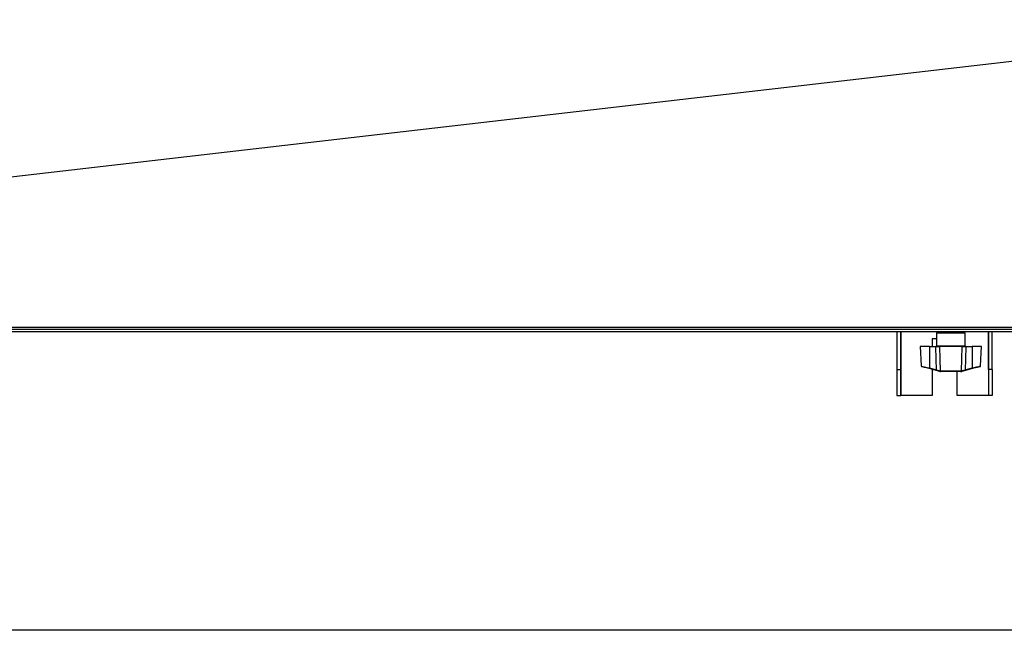
# Model space of a CAD drawing. Extents: x 5059 to 8721, y 14176 to 16088.
# Drawn here: x 6290 to 6682, y 15519 to 15768 of the extents above; entities that cross this region are included whole.
import ezdxf

# ---------------------------------------------------------------- set-up
doc = ezdxf.new("R2010")
doc.units = 0
doc.header["$MEASUREMENT"] = 0
doc.header["$PDMODE"] = 98
doc.header["$PDSIZE"] = -5
doc.layers.get('0').update_dxf_attribs({"linetype": 'CONTINUOUS'})
doc.layers.get('DEFPOINTS').update_dxf_attribs({"linetype": 'CONTINUOUS'})
doc.styles.get("Standard").update_dxf_attribs({"font": 'ISOCP'})
doc.dimstyles.new('COTA', dxfattribs={"dimtxt": 35, "dimasz": 35, "dimexe": 0.2, "dimexo": 0.1, "dimgap": 15, "dimtad": 1, "dimdec": 5, "dimtxsty": 'STANDARD', "dimcen": 35, "dimclrd": 8, "dimclre": 8, "dimclrt": 1, "dimazin": 3, "dimtfac": 1, "dimtdec": 5, "dimtofl": 0, "dimtmove": 0, "dimatfit": 3, "dimtvp": 1, "dimtolj": 1, "dimtzin": 0})

# ---------------------------------------------------------------- blocks, each defined once
blk = doc.blocks.new('*D58')
at = {"color": 8}
for p, q in [((5765.26, 15644.28), (5765.26, 15525.11)), ((7953.86, 15644.28), (7953.86, 15525.11)), ((5800.26, 15525.31), (7918.86, 15525.31))]:
    blk.add_line(p, q, dxfattribs=at)
for points in [[(5800.26, 15531.15), (5800.26, 15519.48), (5765.26, 15525.31)], [(7918.86, 15531.15), (7918.86, 15519.48), (7953.86, 15525.31)]]:
    blk.add_solid(points, dxfattribs=at)
at = {"layer": 'DEFPOINTS', "color": 0}
for p in [(5765.26, 15644.38), (7953.86, 15644.38), (7953.86, 15525.31)]:
    blk.add_point(p, dxfattribs=at)
at = {"color": 1, "insert": (6860.23, 15557.82), "char_height": 35, "attachment_point": 5}
blk.add_mtext('\\A1;2189', dxfattribs=at)

msp = doc.modelspace()

# ---------------------------------------------------------------- linework, layer by layer
at = {"color": 7, "linetype": 'CONTINUOUS'}
for p, q in [((7953.045549, 15645.024041), (5766.06554, 15645.024041)), ((5766.06554, 15644.214043), (7953.045549, 15644.214043)), ((5770.384314, 15645.969922), (7948.726716, 15645.969922)), ((6639.555531, 15644.214043), (6639.555531, 15629.051709)), ((6641.05553, 15644.214043), (6641.05553, 15629.051709)), ((6655.35553, 15643.514046), (6655.35553, 15638.514036)), ((6666.755529, 15638.514036), (6666.755529, 15643.514046)), ((6676.05553, 15629.051709), (6676.05553, 15644.214043)), ((6677.555531, 15629.051709), (6677.555531, 15644.214043)), ((6655.35553, 15641.19404), (6653.555529, 15641.19404)), ((6653.555529, 15641.19404), (6653.555529, 15638.214046)), ((6648.831452, 15638.214046), (6649.239479, 15630.428398)), ((6652.50553, 15638.214046), (6648.831452, 15638.214046)), ((6652.50553, 15638.214046), (6652.50553, 15629.648352)), ((6652.50553, 15638.214046), (6655.103529, 15638.214046)), ((6655.103529, 15638.214046), (6656.549486, 15638.214046)), ((6665.561576, 15638.214046), (6656.549486, 15638.214046)), ((6665.561576, 15638.214046), (6667.007532, 15638.214046)), ((6667.007532, 15638.214046), (6669.605531, 15638.214046)), ((6669.605531, 15638.214046), (6669.605531, 15629.648352)), ((6673.279608, 15638.214046), (6669.605531, 15638.214046)), ((6672.87158, 15630.428398), (6673.279608, 15638.214046)), ((6639.555531, 15629.051709), (6639.555531, 15618.694046)), ((6639.555531, 15629.051709), (6641.05553, 15629.051709)), ((6641.05553, 15629.051709), (6641.05553, 15618.694046)), ((6655.239677, 15628.631065), (6652.428867, 15629.374007)), ((6652.50553, 15629.648352), (6655.31634, 15628.90541)), ((6653.555529, 15629.076222), (6653.555529, 15618.694046)), ((6656.73589, 15628.497982), (6656.809679, 15628.49834)), ((6656.809679, 15628.49834), (6665.301383, 15628.49834)), ((6657.032255, 15628.214041), (6656.947389, 15628.214041)), ((6665.078804, 15628.214041), (6657.032255, 15628.214041)), ((6663.555531, 15618.694046), (6663.555531, 15628.214041)), ((6665.16367, 15628.214041), (6665.078804, 15628.214041)), ((6665.16367, 15628.214041), (6665.41921, 15628.24724)), ((6665.301383, 15628.49834), (6665.37517, 15628.497982)), ((6665.530773, 15628.520677), (6665.37517, 15628.497982)), ((6666.794721, 15628.90541), (6669.605531, 15629.648352)), ((6669.682192, 15629.374007), (6666.871382, 15628.631065)), ((6677.555531, 15629.051709), (6676.05553, 15629.051709)), ((6676.05553, 15629.051709), (6676.05553, 15618.694046)), ((6677.555531, 15629.051709), (6677.555531, 15618.694046)), ((6639.555531, 15618.694046), (6641.05553, 15618.694046)), ((6641.05553, 15618.694046), (6641.075531, 15618.694046)), ((6653.555529, 15618.694046), (6641.075531, 15618.694046)), ((6676.03553, 15618.694046), (6663.555531, 15618.694046)), ((6676.03553, 15618.694046), (6676.05553, 15618.694046)), ((6677.555531, 15618.694046), (6676.05553, 15618.694046))]:
    msp.add_line(p, q, dxfattribs=at)
at = {"color": 8, "linetype": 'CONTINUOUS'}
for p, q in [((6641.075531, 15618.694046), (6641.075531, 15644.214043)), ((6666.755529, 15643.514046), (6655.35553, 15643.514046)), ((6676.03553, 15644.214043), (6676.03553, 15618.694046)), ((6655.35553, 15638.514036), (6661.05553, 15638.514036)), ((6661.05553, 15638.514036), (6666.755529, 15638.514036))]:
    msp.add_line(p, q, dxfattribs=at)
at = {"color": 7, "linetype": 'CONTINUOUS', "flags": 128}
for points in [[(6829.006063, 15768.47434), (6300.152244, 15707.269141), (5799.500289, 15649.338836), (5770.553293, 15645.989472)], [(6655.31634, 15628.90541), (6655.217448, 15633.188927), (6655.103529, 15638.214046)], [(6656.549486, 15638.214046), (6656.682665, 15633.188927), (6656.809679, 15628.49834)], [(6665.301383, 15628.49834), (6665.428397, 15633.188927), (6665.561576, 15638.214046)], [(6667.007532, 15638.214046), (6666.893613, 15633.188927), (6666.794721, 15628.90541)], [(6652.428867, 15629.374007), (6651.915739, 15629.509637), (6651.41722, 15629.641408), (6650.948728, 15629.765237), (6650.524752, 15629.877293), (6650.158404, 15629.974121), (6649.861006, 15630.052725), (6649.641754, 15630.110675), (6649.507435, 15630.146185), (6649.462195, 15630.15815)], [(6656.691851, 15628.24724), (6656.14361, 15628.392154), (6655.239677, 15628.631065)], [(6655.31634, 15628.90541), (6656.103129, 15628.665009), (6656.580286, 15628.520677)], [(6656.73589, 15628.497982), (6656.691876, 15628.499636), (6656.580286, 15628.520677)], [(6656.691851, 15628.24724), (6656.875082, 15628.216663), (6656.947389, 15628.214041)], [(6666.871382, 15628.631065), (6665.96745, 15628.392154), (6665.41921, 15628.24724)], [(6672.648621, 15630.158076), (6672.648867, 15630.15815), (6672.603626, 15630.146185), (6672.469305, 15630.110675), (6672.250055, 15630.052725), (6671.952657, 15629.974121), (6671.586306, 15629.877293), (6671.162332, 15629.765237), (6670.693841, 15629.641408), (6670.195323, 15629.509637), (6669.682192, 15629.374007)]]:
    msp.add_lwpolyline(points, dxfattribs=at)
at = {"color": 8, "linetype": 'CONTINUOUS', "flags": 128}
for points in [[(6649.253248, 15630.429128), (6649.383208, 15630.39788), (6649.851913, 15630.285257), (6650.602522, 15630.104968), (6651.570281, 15629.872674), (6652.50553, 15629.648352)], [(6669.605531, 15629.648352), (6670.189575, 15629.788408), (6671.236266, 15630.039582), (6672.097517, 15630.246425), (6672.659642, 15630.381489), (6672.870412, 15630.432153), (6672.857813, 15630.429128)]]:
    msp.add_lwpolyline(points, dxfattribs=at)
at = {"color": 7, "linetype": 'CONTINUOUS'}
for centre, radius, start, end in [((6656.05553, 15643.51404), 0.7, 90, 180), ((6666.05553, 15643.51404), 0.7, 0, 90), ((6655.05553, 15638.51404), 0.3, 270, 0), ((6667.05553, 15638.51404), 0.3, 180, 270), ((6649.538855, 15630.448183), 0.3, 183.43026603, 255.19448912), ((6647.43424, 15630.917584), 5.227708, 342.82636548, 345.94877079), ((6650.242003, 15630.175493), 5.230871, 342.82730978, 345.9478265), ((6656.804267, 15628.452585), 0.234102, 163.09040671, 241.30158306), ((6656.996858, 15628.471629), 0.262296, 174.23371427, 259.12893498), ((6657.074315, 15628.476246), 0.265557, 175.22747962, 260.8870283), ((6665.036743, 15628.476248), 0.26556, 279.11317545, 4.77185116), ((6665.114202, 15628.471628), 0.262295, 280.87088092, 5.76646983), ((6665.306794, 15628.452584), 0.234101, 298.69868383, 16.9099956), ((6594.439665, 15864.342009), 246.303972, 286.77604939, 287.08339157), ((6671.866013, 15630.174608), 5.227702, 194.05086933, 197.17327273), ((6674.673776, 15630.916699), 5.22454, 194.04992411, 197.17421795), ((6672.572205, 15630.448183), 0.3, 284.80551088, 356.39549622)]:
    msp.add_arc(centre, radius, start, end, dxfattribs=at)

# ---------------------------------------------------------------- dimensions: what is measured, and where the dimension line sits
dim = msp.add_linear_dim(base=(7953.855546, 15525.313367), p1=(5765.255513, 15644.384051), p2=(7953.855546, 15644.384051), text='2189', dimstyle='COTA', override={"dimarcsym": 1})
dim.commit()
dim.dimension.update_dxf_attribs({"geometry": '*D58', "text_midpoint": (6860.229556, 15525.313367), "dimtype": 160})

doc.saveas('drawing.dxf')
